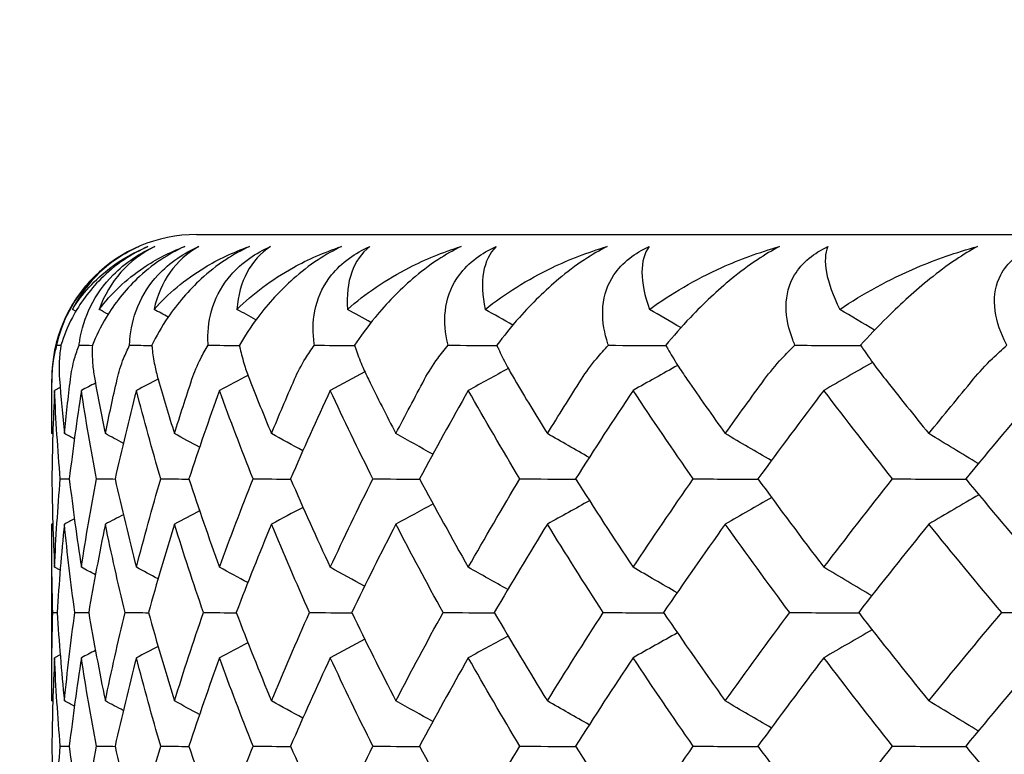
# Model space of a CAD drawing. Units: inches. Extents: x 0 to 1188, y 0 to 840.
# Drawn here: x 339 to 343, y 565 to 567 of the extents above; entities that cross this region are included whole.
import ezdxf

# ---------------------------------------------------------------- set-up
doc = ezdxf.new("R2010")
doc.units = ezdxf.units.IN
doc.header["$MEASUREMENT"] = 0
doc.layers.get('Defpoints').update_dxf_attribs({"color": 251})
doc.layers.add('Spigoli visibili(ISO)', color=7, linetype='Continuous', lineweight=50, true_color=0x262659)
doc.styles.add('Text_Std', font='arial.ttf')
doc.dimstyles.new('Dim_Std', dxfattribs={"dimscale": 4, "dimtxt": 2, "dimasz": 2, "dimexe": 2, "dimexo": 2, "dimgap": 0.5, "dimtad": 1, "dimdec": 0, "dimzin": 0, "dimdsep": 46, "dimtxsty": 'Text_Std', "dimblk": 'ARCHTICK', "dimcen": 0.09, "dimclrd": 256, "dimclre": 256, "dimclrt": 256, "dimadec": 0, "dimazin": 0, "dimtfac": 1, "dimtdec": 0, "dimtofl": 0, "dimtmove": 2, "dimatfit": 3, "dimldrblk": 'CLOSEDBLANK', "dimfxl": 1, "dimtolj": 1, "dimtzin": 0, "dimlwd": -1, "dimlwe": -1, "dimarcsym": 1})

# ---------------------------------------------------------------- blocks, each defined once
blk = doc.blocks.new('_ArchTick')
at = {"color": 0, "linetype": 'ByBlock', "const_width": 0.15}
blk.add_lwpolyline([(-0.5, -0.5), (0.5, 0.5)], dxfattribs=at)
blk = doc.blocks.new('*D57')
at = {"transparency": 16777216}
for p, q in [((339.3381, 573.7244), (339.3381, 601.2434)), ((388.9374, 573.9991), (388.9374, 601.2434)), ((339.3381, 593.2434), (388.9374, 593.2434))]:
    blk.add_line(p, q, dxfattribs=at)
at = {"layer": 'Defpoints', "color": 0, "transparency": 16777216}
for p in [(388.9374, 593.2434), (388.9374, 565.9991), (339.3381, 565.7244)]:
    blk.add_point(p, dxfattribs=at)
at = {"transparency": 16777216, "xscale": 8, "yscale": 8, "zscale": 8, "rotation": 180}
blk.add_blockref('_ArchTick', (339.3381, 593.2434), dxfattribs=at)
at = {"transparency": 16777216, "xscale": 8, "yscale": 8, "zscale": 8}
blk.add_blockref('_ArchTick', (388.9374, 593.2434), dxfattribs=at)
at = {"lineweight": 25, "transparency": 16777216, "insert": (364.1377, 599.5517), "char_height": 8, "attachment_point": 5, "style": 'Text_Std'}
blk.add_mtext('\\A1;%%C50', dxfattribs=at)
blk = doc.blocks.new('_ClosedBlank')
at = {"color": 0, "linetype": 'ByBlock', "lineweight": -2}
for p, q in [((-1, 0.16667), (0, 0)), ((-1, 0.16667), (-1, -0.16667)), ((0, 0), (-1, -0.16667))]:
    blk.add_line(p, q, dxfattribs=at)

msp = doc.modelspace()

# ---------------------------------------------------------------- linework, layer by layer
at = {"layer": 'Spigoli visibili(ISO)', "color": 7, "linetype": 'Continuous', "lineweight": 25}
for p, q in [((339.8374, 566.5682), (388.4374, 566.5682)), ((339.4207, 566.3033), (339.4091, 566.3094)), ((339.3374, 565.93), (339.3374, 566.0682)), ((339.3667, 566.0398), (339.3472, 566.0297)), ((339.3413, 565.8786), (339.3376, 565.8806)), ((339.3413, 565.5701), (339.3376, 565.5682)), ((339.3374, 565.007), (339.3374, 565.5187)), ((339.3667, 565.4087), (339.3472, 565.419)), ((339.3667, 565.1167), (339.3472, 565.1067)), ((339.3413, 564.9555), (339.3376, 564.9575))]:
    msp.add_line(p, q, dxfattribs=at)
msp.add_arc((339.8374, 566.0682), 0.5, 90, 180, dxfattribs=at)
for points, knots in [([(339.3554, 566.1858), (339.3567, 566.1919), (339.3582, 566.198), (339.3692, 566.2409), (339.3841, 566.2801), (339.4294, 566.3597), (339.4579, 566.3964), (339.5125, 566.4491), (339.5367, 566.4688), (339.5874, 566.502), (339.6119, 566.5153), (339.6377, 566.5265)], [0.02208001, 0.02208001, 0.02208001, 0.02208001, 0.02535841, 0.02535841, 0.04501652, 0.04501652, 0.0651118, 0.0651118, 0.07782343, 0.07782343, 0.08850721, 0.08850721, 0.08850721, 0.08850721]), ([(339.6696, 566.5265), (339.6409, 566.5139), (339.6134, 566.4986), (339.5568, 566.4605), (339.5301, 566.4379), (339.4677, 566.3755), (339.4346, 566.3307), (339.3915, 566.2491), (339.3787, 566.2167), (339.3695, 566.1858)], [0, 0, 0, 0, 0.00954948, 0.00954948, 0.02079191, 0.02079191, 0.03980911, 0.03980911, 0.05266383, 0.05266383, 0.05266383, 0.05266383]), ([(339.4091, 566.3094), (339.4422, 566.3635), (339.4866, 566.413), (339.5783, 566.4819), (339.621, 566.5069), (339.6696, 566.5265)], [0.05234661, 0.05234661, 0.05234661, 0.05234661, 0.09164121, 0.09164121, 0.11785624, 0.11785624, 0.11785624, 0.11785624]), ([(339.4322, 566.1858), (339.4329, 566.1919), (339.4338, 566.198), (339.4409, 566.2409), (339.4525, 566.2801), (339.4917, 566.3597), (339.5178, 566.3964), (339.5696, 566.4491), (339.593, 566.4688), (339.6427, 566.502), (339.6671, 566.5153), (339.693, 566.5265)], [0.02208001, 0.02208001, 0.02208001, 0.02208001, 0.02535841, 0.02535841, 0.04501652, 0.04501652, 0.0651118, 0.0651118, 0.07782343, 0.07782343, 0.08850721, 0.08850721, 0.08850721, 0.08850721]), ([(339.7966, 566.5265), (339.7683, 566.5139), (339.7409, 566.4986), (339.6837, 566.4605), (339.6561, 566.4379), (339.5907, 566.3755), (339.5547, 566.3307), (339.5054, 566.2491), (339.4898, 566.2167), (339.4778, 566.1858)], [0, 0, 0, 0, 0.00954948, 0.00954948, 0.02079191, 0.02079191, 0.03980911, 0.03980911, 0.05266383, 0.05266383, 0.05266383, 0.05266383]), ([(339.5014, 566.3094), (339.5417, 566.3635), (339.5934, 566.413), (339.6965, 566.4819), (339.7438, 566.5069), (339.7966, 566.5265)], [0.05234661, 0.05234661, 0.05234661, 0.05234661, 0.09164121, 0.09164121, 0.11785624, 0.11785624, 0.11785624, 0.11785624]), ([(339.6064, 566.1858), (339.6066, 566.1919), (339.6069, 566.198), (339.6101, 566.2409), (339.6182, 566.2801), (339.6512, 566.3597), (339.6748, 566.3964), (339.7237, 566.4491), (339.7461, 566.4688), (339.7948, 566.502), (339.8189, 566.5153), (339.8448, 566.5265)], [0.02208001, 0.02208001, 0.02208001, 0.02208001, 0.02535841, 0.02535841, 0.04501652, 0.04501652, 0.0651118, 0.0651118, 0.07782343, 0.07782343, 0.08850721, 0.08850721, 0.08850721, 0.08850721]), ([(340.0197, 566.5265), (339.992, 566.5139), (339.9647, 566.4986), (339.907, 566.4605), (339.8787, 566.4379), (339.8107, 566.3755), (339.7719, 566.3307), (339.7164, 566.2491), (339.6982, 566.2167), (339.6834, 566.1858)], [0, 0, 0, 0, 0.00954948, 0.00954948, 0.02079191, 0.02079191, 0.03980911, 0.03980911, 0.05266383, 0.05266383, 0.05266383, 0.05266383]), ([(339.6909, 566.3094), (339.7384, 566.3635), (339.7971, 566.413), (339.9112, 566.4819), (339.9629, 566.5069), (340.0197, 566.5265)], [0.05234661, 0.05234661, 0.05234661, 0.05234661, 0.09164121, 0.09164121, 0.11785624, 0.11785624, 0.11785624, 0.11785624]), ([(339.8775, 566.1858), (339.8771, 566.1919), (339.8769, 566.198), (339.8761, 566.2409), (339.8808, 566.2801), (339.9074, 566.3597), (339.9284, 566.3964), (339.9741, 566.4491), (339.9955, 566.4688), (340.0429, 566.502), (340.0667, 566.5153), (340.0925, 566.5265)], [0.02208001, 0.02208001, 0.02208001, 0.02208001, 0.02535841, 0.02535841, 0.04501652, 0.04501652, 0.0651118, 0.0651118, 0.07782343, 0.07782343, 0.08850721, 0.08850721, 0.08850721, 0.08850721]), ([(339.977, 566.3094), (340.0313, 566.3635), (340.0968, 566.413), (340.2215, 566.4819), (340.2774, 566.5069), (340.338, 566.5265)], [0.05234661, 0.05234661, 0.05234661, 0.05234661, 0.09164121, 0.09164121, 0.11785624, 0.11785624, 0.11785624, 0.11785624]), ([(340.338, 566.5265), (340.3109, 566.5139), (340.2839, 566.4986), (340.226, 566.4605), (340.1971, 566.4379), (340.1266, 566.3755), (340.0853, 566.3307), (340.0239, 566.2491), (340.003, 566.2167), (339.9855, 566.1858)], [0, 0, 0, 0, 0.00954948, 0.00954948, 0.02079191, 0.02079191, 0.03980911, 0.03980911, 0.05266383, 0.05266383, 0.05266383, 0.05266383]), ([(340.2443, 566.1858), (340.2434, 566.1919), (340.2425, 566.198), (340.2378, 566.2409), (340.239, 566.2801), (340.2592, 566.3597), (340.2775, 566.3964), (340.3199, 566.4491), (340.3402, 566.4688), (340.3861, 566.502), (340.4095, 566.5153), (340.4351, 566.5265)], [0.02208001, 0.02208001, 0.02208001, 0.02208001, 0.02535841, 0.02535841, 0.04501652, 0.04501652, 0.0651118, 0.0651118, 0.07782343, 0.07782343, 0.08850721, 0.08850721, 0.08850721, 0.08850721]), ([(340.3583, 566.3094), (340.4193, 566.3635), (340.4914, 566.413), (340.6262, 566.4819), (340.686, 566.5069), (340.7503, 566.5265)], [0.05234661, 0.05234661, 0.05234661, 0.05234661, 0.09164121, 0.09164121, 0.11785624, 0.11785624, 0.11785624, 0.11785624]), ([(340.7503, 566.5265), (340.7238, 566.5139), (340.6972, 566.4986), (340.6394, 566.4605), (340.61, 566.4379), (340.5373, 566.3755), (340.4936, 566.3307), (340.4265, 566.2491), (340.403, 566.2167), (340.3829, 566.1858)], [0, 0, 0, 0, 0.00954948, 0.00954948, 0.02079191, 0.02079191, 0.03980911, 0.03980911, 0.05266383, 0.05266383, 0.05266383, 0.05266383]), ([(340.7055, 566.1858), (340.7039, 566.1919), (340.7025, 566.198), (340.6938, 566.2409), (340.6916, 566.2801), (340.7052, 566.3597), (340.7208, 566.3964), (340.7596, 566.4491), (340.7788, 566.4688), (340.823, 566.502), (340.8459, 566.5153), (340.8712, 566.5265)], [0.02208001, 0.02208001, 0.02208001, 0.02208001, 0.02535841, 0.02535841, 0.04501652, 0.04501652, 0.0651118, 0.0651118, 0.07782343, 0.07782343, 0.08850721, 0.08850721, 0.08850721, 0.08850721]), ([(340.8335, 566.3094), (340.901, 566.3635), (340.9794, 566.413), (341.1237, 566.4819), (341.1872, 566.5069), (341.2548, 566.5265)], [0.05234661, 0.05234661, 0.05234661, 0.05234661, 0.09164121, 0.09164121, 0.11785624, 0.11785624, 0.11785624, 0.11785624]), ([(341.2548, 566.5265), (341.2292, 566.5139), (341.203, 566.4986), (341.1454, 566.4605), (341.1157, 566.4379), (341.0411, 566.3755), (340.9952, 566.3307), (340.9227, 566.2491), (340.8968, 566.2167), (340.874, 566.1858)], [0, 0, 0, 0, 0.00954948, 0.00954948, 0.02079191, 0.02079191, 0.03980911, 0.03980911, 0.05266383, 0.05266383, 0.05266383, 0.05266383]), ([(341.2591, 566.1858), (341.257, 566.1919), (341.255, 566.198), (341.2424, 566.2409), (341.2367, 566.2801), (341.2438, 566.3597), (341.2565, 566.3964), (341.2917, 566.4491), (341.3096, 566.4688), (341.3519, 566.502), (341.3742, 566.5153), (341.3992, 566.5265)], [0.02208001, 0.02208001, 0.02208001, 0.02208001, 0.02535841, 0.02535841, 0.04501652, 0.04501652, 0.0651118, 0.0651118, 0.07782343, 0.07782343, 0.08850721, 0.08850721, 0.08850721, 0.08850721]), ([(341.4007, 566.3094), (341.4743, 566.3635), (341.5587, 566.413), (341.712, 566.4819), (341.779, 566.5069), (341.8496, 566.5265)], [0.05234661, 0.05234661, 0.05234661, 0.05234661, 0.09164121, 0.09164121, 0.11785624, 0.11785624, 0.11785624, 0.11785624]), ([(341.8496, 566.5265), (341.825, 566.5139), (341.7994, 566.4986), (341.7423, 566.4605), (341.7122, 566.4379), (341.6361, 566.3755), (341.5881, 566.3307), (341.5105, 566.2491), (341.4822, 566.2167), (341.457, 566.1858)], [0, 0, 0, 0, 0.00954948, 0.00954948, 0.02079191, 0.02079191, 0.03980911, 0.03980911, 0.05266383, 0.05266383, 0.05266383, 0.05266383]), ([(341.9029, 566.1858), (341.9003, 566.1919), (341.8978, 566.198), (341.8813, 566.2409), (341.8722, 566.2801), (341.8726, 566.3597), (341.8825, 566.3964), (341.9139, 566.4491), (341.9304, 566.4688), (341.9708, 566.502), (341.9923, 566.5153), (342.0169, 566.5265)], [0.02208001, 0.02208001, 0.02208001, 0.02208001, 0.02535841, 0.02535841, 0.04501652, 0.04501652, 0.0651118, 0.0651118, 0.07782343, 0.07782343, 0.08850721, 0.08850721, 0.08850721, 0.08850721]), ([(342.0576, 566.3094), (342.1371, 566.3635), (342.2271, 566.413), (342.3888, 566.4819), (342.459, 566.5069), (342.5324, 566.5265)], [0.05234661, 0.05234661, 0.05234661, 0.05234661, 0.09164121, 0.09164121, 0.11785624, 0.11785624, 0.11785624, 0.11785624]), ([(342.5324, 566.5265), (342.5088, 566.5139), (342.4839, 566.4986), (342.4275, 566.4605), (342.3973, 566.4379), (342.3199, 566.3755), (342.27, 566.3307), (342.1877, 566.2491), (342.1571, 566.2167), (342.1295, 566.1858)], [0, 0, 0, 0, 0.00954948, 0.00954948, 0.02079191, 0.02079191, 0.03980911, 0.03980911, 0.05266383, 0.05266383, 0.05266383, 0.05266383]), ([(342.6346, 566.1858), (342.6314, 566.1919), (342.6283, 566.198), (342.608, 566.2409), (342.5956, 566.2801), (342.5894, 566.3597), (342.5964, 566.3964), (342.6238, 566.4491), (342.6389, 566.4688), (342.6772, 566.502), (342.6979, 566.5153), (342.7219, 566.5265)], [0.02208001, 0.02208001, 0.02208001, 0.02208001, 0.02535841, 0.02535841, 0.04501652, 0.04501652, 0.0651118, 0.0651118, 0.07782343, 0.07782343, 0.08850721, 0.08850721, 0.08850721, 0.08850721]), ([(339.3385, 566.0682), (339.3389, 566.0929), (339.3412, 566.1169), (339.3479, 566.1557), (339.3513, 566.1709), (339.3554, 566.1858)], [0.00001053, 0.00001053, 0.00001053, 0.00001053, 0.01451935, 0.01451935, 0.02414997, 0.02414997, 0.02414997, 0.02414997]), ([(339.3695, 566.1858), (339.3688, 566.1818), (339.3682, 566.1777), (339.365, 566.1551), (339.3634, 566.1361), (339.3627, 566.1008), (339.3631, 566.0847), (339.3644, 566.0682)], [0.08299776, 0.08299776, 0.08299776, 0.08299776, 0.08517447, 0.08517447, 0.09506818, 0.09506818, 0.103102, 0.103102, 0.103102, 0.103102]), ([(339.4021, 566.0682), (339.4051, 566.0929), (339.4101, 566.1169), (339.4211, 566.1557), (339.4263, 566.1709), (339.4322, 566.1858)], [0.00001053, 0.00001053, 0.00001053, 0.00001053, 0.01451935, 0.01451935, 0.02414997, 0.02414997, 0.02414997, 0.02414997]), ([(339.4778, 566.1858), (339.4776, 566.1818), (339.4774, 566.1777), (339.4769, 566.1551), (339.4775, 566.1361), (339.4808, 566.1008), (339.483, 566.0847), (339.486, 566.0682)], [0.08299776, 0.08299776, 0.08299776, 0.08299776, 0.08517447, 0.08517447, 0.09506818, 0.09506818, 0.103102, 0.103102, 0.103102, 0.103102]), ([(339.5633, 566.0682), (339.5689, 566.0929), (339.5765, 566.1169), (339.5919, 566.1557), (339.5988, 566.1709), (339.6064, 566.1858)], [0.00001053, 0.00001053, 0.00001053, 0.00001053, 0.01451935, 0.01451935, 0.02414997, 0.02414997, 0.02414997, 0.02414997]), ([(339.6834, 566.1858), (339.6837, 566.1818), (339.684, 566.1777), (339.6862, 566.1551), (339.689, 566.1361), (339.6961, 566.1008), (339.7001, 566.0847), (339.7049, 566.0682)], [0.08299776, 0.08299776, 0.08299776, 0.08299776, 0.08517447, 0.08517447, 0.09506818, 0.09506818, 0.103102, 0.103102, 0.103102, 0.103102]), ([(339.8215, 566.0682), (339.8297, 566.0929), (339.8399, 566.1169), (339.8595, 566.1557), (339.8682, 566.1709), (339.8775, 566.1858)], [0.00001053, 0.00001053, 0.00001053, 0.00001053, 0.01451935, 0.01451935, 0.02414997, 0.02414997, 0.02414997, 0.02414997]), ([(339.9855, 566.1858), (339.9862, 566.1818), (339.9871, 566.1777), (339.9919, 566.1551), (339.9969, 566.1361), (340.008, 566.1008), (340.0137, 566.0847), (340.0201, 566.0682)], [0.08299776, 0.08299776, 0.08299776, 0.08299776, 0.08517447, 0.08517447, 0.09506818, 0.09506818, 0.103102, 0.103102, 0.103102, 0.103102]), ([(340.1756, 566.0682), (340.1864, 566.0929), (340.1991, 566.1169), (340.223, 566.1557), (340.2333, 566.1709), (340.2443, 566.1858)], [0.00001053, 0.00001053, 0.00001053, 0.00001053, 0.01451935, 0.01451935, 0.02414997, 0.02414997, 0.02414997, 0.02414997]), ([(340.3829, 566.1858), (340.3841, 566.1818), (340.3854, 566.1777), (340.393, 566.1551), (340.4001, 566.1361), (340.415, 566.1008), (340.4224, 566.0847), (340.4306, 566.0682)], [0.08299776, 0.08299776, 0.08299776, 0.08299776, 0.08517447, 0.08517447, 0.09506818, 0.09506818, 0.103102, 0.103102, 0.103102, 0.103102]), ([(340.6243, 566.0682), (340.6376, 566.0929), (340.6528, 566.1169), (340.6809, 566.1557), (340.6928, 566.1709), (340.7055, 566.1858)], [0.00001053, 0.00001053, 0.00001053, 0.00001053, 0.01451935, 0.01451935, 0.02414997, 0.02414997, 0.02414997, 0.02414997]), ([(340.874, 566.1858), (340.8758, 566.1818), (340.8776, 566.1777), (340.8877, 566.1551), (340.897, 566.1361), (340.9157, 566.1008), (340.9248, 566.0847), (340.9346, 566.0682)], [0.08299776, 0.08299776, 0.08299776, 0.08299776, 0.08517447, 0.08517447, 0.09506818, 0.09506818, 0.103102, 0.103102, 0.103102, 0.103102]), ([(341.1659, 566.0682), (341.1815, 566.0929), (341.1992, 566.1169), (341.2313, 566.1557), (341.2448, 566.1709), (341.2591, 566.1858)], [0.00001053, 0.00001053, 0.00001053, 0.00001053, 0.01451935, 0.01451935, 0.02414997, 0.02414997, 0.02414997, 0.02414997]), ([(341.457, 566.1858), (341.4592, 566.1818), (341.4615, 566.1777), (341.4742, 566.1551), (341.4856, 566.1361), (341.5081, 566.1008), (341.5188, 566.0847), (341.5302, 566.0682)], [0.08299776, 0.08299776, 0.08299776, 0.08299776, 0.08517447, 0.08517447, 0.09506818, 0.09506818, 0.103102, 0.103102, 0.103102, 0.103102]), ([(341.798, 566.0682), (341.8161, 566.0929), (341.8362, 566.1169), (341.8721, 566.1557), (341.8872, 566.1709), (341.9029, 566.1858)], [0.00001053, 0.00001053, 0.00001053, 0.00001053, 0.01451935, 0.01451935, 0.02414997, 0.02414997, 0.02414997, 0.02414997]), ([(342.1295, 566.1858), (342.1322, 566.1818), (342.1349, 566.1777), (342.1502, 566.1551), (342.1636, 566.1361), (342.1897, 566.1008), (342.202, 566.0847), (342.215, 566.0682)], [0.08299776, 0.08299776, 0.08299776, 0.08299776, 0.08517447, 0.08517447, 0.09506818, 0.09506818, 0.103102, 0.103102, 0.103102, 0.103102]), ([(342.5184, 566.0682), (342.5387, 566.0929), (342.5611, 566.1169), (342.6008, 566.1557), (342.6173, 566.1709), (342.6346, 566.1858)], [0.00001053, 0.00001053, 0.00001053, 0.00001053, 0.01451935, 0.01451935, 0.02414997, 0.02414997, 0.02414997, 0.02414997])]:
    msp.add_open_spline(points, degree=3, knots=knots, dxfattribs=at)
for points in [[(339.6377, 566.5265), (339.5371, 566.4823), (339.4564, 566.406), (339.4091, 566.3094)], [(339.693, 566.5265), (339.603, 566.4823), (339.5353, 566.406), (339.5014, 566.3094)], [(339.8448, 566.5265), (339.7657, 566.4823), (339.7113, 566.406), (339.6909, 566.3094)], [(340.0925, 566.5265), (340.0246, 566.4823), (339.9836, 566.406), (339.977, 566.3094)], [(340.4351, 566.5265), (340.3787, 566.4823), (340.3514, 566.406), (340.3583, 566.3094)], [(340.8712, 566.5265), (340.8265, 566.4823), (340.8129, 566.406), (340.8335, 566.3094)], [(341.3992, 566.5265), (341.3663, 566.4823), (341.3666, 566.406), (341.4007, 566.3094)], [(342.0169, 566.5265), (341.996, 566.4823), (342.0101, 566.406), (342.0576, 566.3094)], [(339.5321, 566.2931), (339.5219, 566.2985), (339.5116, 566.3039), (339.5014, 566.3094)], [(339.7397, 566.2833), (339.7234, 566.292), (339.7072, 566.3007), (339.6909, 566.3094)], [(340.0425, 566.2738), (340.0207, 566.2857), (339.9988, 566.2975), (339.977, 566.3094)], [(340.4395, 566.2646), (340.4124, 566.2795), (340.3854, 566.2944), (340.3583, 566.3094)], [(340.929, 566.2556), (340.8972, 566.2735), (340.8654, 566.2914), (340.8335, 566.3094)], [(341.5091, 566.2467), (341.473, 566.2676), (341.4369, 566.2885), (341.4007, 566.3094)], [(342.1776, 566.2379), (342.1376, 566.2617), (342.0976, 566.2855), (342.0576, 566.3094)], [(339.3554, 566.1858), (339.3601, 566.1858), (339.3648, 566.1857), (339.3695, 566.1857)], [(339.4322, 566.1858), (339.4474, 566.1857), (339.4625, 566.1856), (339.4778, 566.1855)], [(339.6064, 566.1858), (339.6321, 566.1856), (339.6577, 566.1855), (339.6834, 566.1853)], [(339.8775, 566.1858), (339.9135, 566.1856), (339.9495, 566.1853), (339.9856, 566.1851)], [(340.2443, 566.1858), (340.2905, 566.1855), (340.3368, 566.1852), (340.3832, 566.1849)], [(340.7055, 566.1858), (340.7617, 566.1855), (340.8181, 566.1851), (340.8745, 566.1848)], [(341.2591, 566.1858), (341.3252, 566.1854), (341.3914, 566.185), (341.4577, 566.1846)], [(341.9029, 566.1858), (341.9787, 566.1854), (342.0545, 566.1849), (342.1304, 566.1844)], [(342.1705, 566.1268), (342.1146, 566.0945), (342.0586, 566.0621), (342.0026, 566.0297)], [(340.4184, 566.0937), (340.3786, 566.0724), (340.3388, 566.0511), (340.299, 566.0297)], [(340.9135, 566.1053), (340.8674, 566.0801), (340.8214, 566.0549), (340.7754, 566.0297)], [(341.4982, 566.1163), (341.4468, 566.0874), (341.3954, 566.0586), (341.344, 566.0297)], [(339.3376, 565.8806), (339.3372, 565.9431), (339.3375, 566.0057), (339.3385, 566.0682)], [(339.3644, 566.0682), (339.3694, 566.0057), (339.375, 565.9431), (339.3813, 565.8806)], [(339.3813, 565.8806), (339.3875, 565.9431), (339.3945, 566.0057), (339.4021, 566.0682)], [(339.4885, 566.0549), (339.4722, 566.0465), (339.456, 566.0381), (339.4398, 566.0297)], [(339.486, 566.0682), (339.4975, 566.0057), (339.5098, 565.9431), (339.5226, 565.8806)], [(339.5226, 565.8806), (339.5355, 565.9431), (339.5491, 566.0057), (339.5633, 566.0682)], [(339.7047, 566.0687), (339.6798, 566.0557), (339.6548, 566.0427), (339.6298, 566.0297)], [(339.7049, 566.0682), (339.723, 566.0057), (339.7417, 565.9431), (339.7612, 565.8806)], [(339.7612, 565.8806), (339.7806, 565.9431), (339.8007, 566.0057), (339.8215, 566.0682)], [(340.015, 566.0816), (339.9822, 566.0643), (339.9494, 566.047), (339.9166, 566.0297)], [(340.0201, 566.0682), (340.0447, 566.0057), (340.07, 565.9431), (340.0959, 565.8806)], [(340.0959, 565.8806), (340.1218, 565.9431), (340.1484, 566.0057), (340.1756, 566.0682)], [(340.4306, 566.0682), (340.4616, 566.0057), (340.4932, 565.9431), (340.5255, 565.8806)], [(340.5255, 565.8806), (340.5578, 565.9431), (340.5908, 566.0057), (340.6243, 566.0682)], [(340.9346, 566.0682), (340.9719, 566.0057), (341.0098, 565.9431), (341.0483, 565.8806)], [(341.0483, 565.8806), (341.0869, 565.9431), (341.1261, 566.0057), (341.1659, 566.0682)], [(341.5302, 566.0682), (341.5736, 566.0057), (341.6176, 565.9431), (341.6623, 565.8806)], [(341.6623, 565.8806), (341.7069, 565.9431), (341.7522, 566.0057), (341.798, 566.0682)], [(342.215, 566.0682), (342.2644, 566.0057), (342.3143, 565.9431), (342.3649, 565.8806)], [(342.3649, 565.8806), (342.4155, 565.9431), (342.4666, 566.0057), (342.5184, 566.0682)], [(339.3472, 566.0297), (339.3424, 565.928), (339.3393, 565.8262), (339.3381, 565.7244)], [(339.367, 565.7244), (339.3586, 565.8262), (339.352, 565.928), (339.3472, 566.0297)], [(339.4398, 566.0297), (339.4242, 565.928), (339.4103, 565.8262), (339.3983, 565.7244)], [(339.4919, 565.7244), (339.4727, 565.8262), (339.4554, 565.928), (339.4398, 566.0297)], [(339.6298, 566.0297), (339.6035, 565.928), (339.579, 565.8262), (339.5562, 565.7244)], [(339.714, 565.7244), (339.6842, 565.8262), (339.6561, 565.928), (339.6298, 566.0297)], [(339.9166, 566.0297), (339.8797, 565.928), (339.8445, 565.8262), (339.8111, 565.7244)], [(340.0326, 565.7244), (339.9922, 565.8262), (339.9535, 565.928), (339.9166, 566.0297)], [(340.299, 566.0297), (340.2516, 565.928), (340.2059, 565.8262), (340.162, 565.7244)], [(340.4462, 565.7244), (340.3954, 565.8262), (340.3463, 565.928), (340.299, 566.0297)], [(340.7754, 566.0297), (340.7177, 565.928), (340.6618, 565.8262), (340.6075, 565.7244)], [(340.9534, 565.7244), (340.8924, 565.8262), (340.8331, 565.928), (340.7754, 566.0297)], [(341.344, 566.0297), (341.2763, 565.928), (341.2103, 565.8262), (341.1459, 565.7244)], [(341.5521, 565.7244), (341.4811, 565.8262), (341.4118, 565.928), (341.344, 566.0297)], [(342.0026, 566.0297), (341.9252, 565.928), (341.8493, 565.8262), (341.775, 565.7244)], [(342.2399, 565.7244), (342.1592, 565.8262), (342.0801, 565.928), (342.0026, 566.0297)], [(342.7486, 566.0297), (342.6616, 565.928), (342.5762, 565.8262), (342.4924, 565.7244)], [(339.4157, 565.8623), (339.4042, 565.8684), (339.3927, 565.8745), (339.3813, 565.8806)], [(339.5846, 565.8475), (339.564, 565.8585), (339.5433, 565.8696), (339.5226, 565.8806)], [(339.8477, 565.8339), (339.8189, 565.8495), (339.79, 565.865), (339.7612, 565.8806)], [(340.2043, 565.8213), (340.1682, 565.8411), (340.1321, 565.8608), (340.0959, 565.8806)], [(340.6532, 565.8094), (340.6107, 565.8331), (340.5681, 565.8569), (340.5255, 565.8806)], [(341.1928, 565.7982), (341.1447, 565.8256), (341.0965, 565.8531), (341.0483, 565.8806)], [(341.8212, 565.7874), (341.7682, 565.8185), (341.7152, 565.8495), (341.6623, 565.8806)], [(342.5358, 565.777), (342.4788, 565.8115), (342.4219, 565.846), (342.3649, 565.8806)], [(339.3381, 565.7244), (339.3393, 565.6226), (339.3424, 565.5208), (339.3472, 565.419)], [(339.3472, 565.419), (339.352, 565.5208), (339.3586, 565.6226), (339.367, 565.7244)], [(339.367, 565.7244), (339.3774, 565.7243), (339.3879, 565.7242), (339.3983, 565.7241)], [(339.3983, 565.7244), (339.4104, 565.6226), (339.4242, 565.5208), (339.4398, 565.419)], [(339.4398, 565.419), (339.4554, 565.5208), (339.4727, 565.6226), (339.4919, 565.7244)], [(339.4919, 565.7244), (339.5133, 565.7242), (339.5348, 565.7241), (339.5563, 565.7239)], [(339.5562, 565.7244), (339.579, 565.6226), (339.6035, 565.5208), (339.6298, 565.419)], [(339.6298, 565.419), (339.6561, 565.5208), (339.6842, 565.6226), (339.714, 565.7244)], [(339.714, 565.7244), (339.7464, 565.7242), (339.7788, 565.7239), (339.8113, 565.7237)], [(339.8111, 565.7244), (339.8445, 565.6226), (339.8797, 565.5208), (339.9166, 565.419)], [(339.9166, 565.419), (339.9535, 565.5208), (339.9922, 565.6226), (340.0326, 565.7244)], [(340.0326, 565.7244), (340.0758, 565.7241), (340.119, 565.7238), (340.1624, 565.7235)], [(340.162, 565.7244), (340.2059, 565.6226), (340.2516, 565.5208), (340.299, 565.419)], [(340.299, 565.419), (340.3463, 565.5208), (340.3954, 565.6226), (340.4462, 565.7244)], [(340.4462, 565.7244), (340.5001, 565.724), (340.554, 565.7237), (340.6081, 565.7234)], [(340.6075, 565.7244), (340.6618, 565.6226), (340.7178, 565.5208), (340.7754, 565.419)], [(340.7754, 565.419), (340.8331, 565.5208), (340.8924, 565.6226), (340.9534, 565.7244)], [(340.9534, 565.7244), (341.0177, 565.724), (341.0821, 565.7236), (341.1466, 565.7232)], [(341.1459, 565.7244), (341.2103, 565.6226), (341.2764, 565.5208), (341.3441, 565.419)], [(341.3441, 565.419), (341.4118, 565.5208), (341.4811, 565.6226), (341.5521, 565.7244)], [(341.5521, 565.7244), (341.6266, 565.7239), (341.7012, 565.7235), (341.776, 565.723)], [(341.775, 565.7244), (341.8493, 565.6226), (341.9252, 565.5208), (342.0027, 565.419)], [(342.0027, 565.419), (342.0801, 565.5208), (342.1592, 565.6226), (342.2399, 565.7244)], [(342.2399, 565.7244), (342.3244, 565.7239), (342.4089, 565.7234), (342.4936, 565.7229)], [(342.4924, 565.7244), (342.5762, 565.6226), (342.6617, 565.5208), (342.7486, 565.419)], [(341.194, 565.6489), (341.1454, 565.622), (341.0969, 565.5951), (341.0483, 565.5682)], [(341.8226, 565.6595), (341.7691, 565.6291), (341.7157, 565.5986), (341.6623, 565.5682)], [(342.5375, 565.6698), (342.48, 565.6359), (342.4224, 565.6021), (342.3649, 565.5682)], [(339.8481, 565.6137), (339.8191, 565.5985), (339.7902, 565.5834), (339.7612, 565.5682)], [(340.205, 565.6261), (340.1686, 565.6068), (340.1323, 565.5875), (340.0959, 565.5682)], [(340.6541, 565.6378), (340.6112, 565.6146), (340.5684, 565.5914), (340.5255, 565.5682)], [(339.4158, 565.586), (339.4043, 565.58), (339.3928, 565.5741), (339.3812, 565.5682)], [(339.5848, 565.6004), (339.5641, 565.5897), (339.5434, 565.5789), (339.5226, 565.5682)], [(339.3412, 565.2628), (339.3382, 565.3646), (339.337, 565.4664), (339.3376, 565.5682)], [(339.3812, 565.5682), (339.371, 565.4664), (339.3626, 565.3646), (339.356, 565.2629)], [(339.4172, 565.2628), (339.4035, 565.3646), (339.3915, 565.4664), (339.3812, 565.5682)], [(339.5226, 565.5682), (339.5017, 565.4664), (339.4825, 565.3646), (339.4651, 565.2629)], [(339.5908, 565.2628), (339.5663, 565.3646), (339.5436, 565.4664), (339.5226, 565.5682)], [(339.7612, 565.5682), (339.7295, 565.4664), (339.6997, 565.3646), (339.6716, 565.2629)], [(339.8613, 565.2628), (339.8262, 565.3646), (339.7928, 565.4664), (339.7612, 565.5682)], [(340.0959, 565.5682), (340.0537, 565.4664), (340.0133, 565.3646), (339.9746, 565.2629)], [(340.2276, 565.2628), (340.182, 565.3646), (340.1381, 565.4664), (340.0959, 565.5682)], [(340.5255, 565.5682), (340.473, 565.4664), (340.4221, 565.3646), (340.373, 565.2629)], [(340.6883, 565.2628), (340.6323, 565.3646), (340.5781, 565.4664), (340.5255, 565.5682)], [(341.0483, 565.5682), (340.9856, 565.4664), (340.9246, 565.3646), (340.8652, 565.2629)], [(341.2414, 565.2628), (341.1754, 565.3646), (341.111, 565.4664), (341.0483, 565.5682)], [(341.6623, 565.5682), (341.5896, 565.4664), (341.5186, 565.3646), (341.4492, 565.2629)], [(341.885, 565.2628), (341.8091, 565.3646), (341.7349, 565.4664), (341.6623, 565.5682)], [(342.3649, 565.5682), (342.2826, 565.4664), (342.2019, 565.3646), (342.1228, 565.2629)], [(342.6164, 565.2628), (342.531, 565.3646), (342.4471, 565.4664), (342.3649, 565.5682)], [(339.4884, 565.3932), (339.4722, 565.4018), (339.456, 565.4104), (339.4398, 565.419)], [(339.7044, 565.3791), (339.6796, 565.3924), (339.6547, 565.4057), (339.6298, 565.419)], [(340.0144, 565.366), (339.9818, 565.3837), (339.9492, 565.4013), (339.9166, 565.419)], [(340.4173, 565.3537), (340.3779, 565.3755), (340.3384, 565.3973), (340.299, 565.419)], [(340.9118, 565.3422), (340.8663, 565.3678), (340.8209, 565.3934), (340.7754, 565.419)], [(341.496, 565.3312), (341.4454, 565.3605), (341.3947, 565.3898), (341.3441, 565.419)], [(342.1679, 565.3206), (342.1128, 565.3534), (342.0577, 565.3862), (342.0027, 565.419)], [(339.3376, 564.9575), (339.337, 565.0593), (339.3382, 565.1611), (339.3412, 565.2628)], [(339.3412, 565.2628), (339.3461, 565.2628), (339.351, 565.2628), (339.356, 565.2627)], [(339.356, 565.2629), (339.3626, 565.1611), (339.371, 565.0593), (339.3813, 564.9575)], [(339.3813, 564.9575), (339.3915, 565.0593), (339.4035, 565.1611), (339.4172, 565.2628)], [(339.4172, 565.2628), (339.4332, 565.2627), (339.4492, 565.2626), (339.4651, 565.2625)], [(339.4651, 565.2629), (339.4825, 565.1611), (339.5017, 565.0593), (339.5226, 564.9575)], [(339.5226, 564.9575), (339.5436, 565.0593), (339.5663, 565.1611), (339.5908, 565.2628)], [(339.5908, 565.2628), (339.6178, 565.2626), (339.6447, 565.2625), (339.6717, 565.2623)], [(339.6716, 565.2629), (339.6997, 565.1611), (339.7296, 565.0593), (339.7612, 564.9575)], [(339.7612, 564.9575), (339.7928, 565.0593), (339.8262, 565.1611), (339.8613, 565.2628)], [(339.8613, 565.2628), (339.8991, 565.2626), (339.937, 565.2623), (339.9749, 565.2621)], [(339.9746, 565.2629), (340.0133, 565.1611), (340.0537, 565.0593), (340.0959, 564.9575)], [(340.0959, 564.9575), (340.1381, 565.0593), (340.182, 565.1611), (340.2276, 565.2628)], [(340.2276, 565.2628), (340.2762, 565.2625), (340.3248, 565.2622), (340.3735, 565.2619)], [(340.373, 565.2629), (340.4221, 565.1611), (340.473, 565.0593), (340.5255, 564.9575)], [(340.5255, 564.9575), (340.5781, 565.0593), (340.6323, 565.1611), (340.6883, 565.2628)], [(340.6883, 565.2628), (340.7474, 565.2625), (340.8066, 565.2621), (340.8659, 565.2617)], [(340.8652, 565.2629), (340.9246, 565.1611), (340.9856, 565.0593), (341.0483, 564.9575)], [(341.0483, 564.9575), (341.1111, 565.0593), (341.1754, 565.1611), (341.2414, 565.2628)], [(341.2414, 565.2628), (341.3109, 565.2624), (341.3805, 565.262), (341.4501, 565.2616)], [(341.4492, 565.2629), (341.5186, 565.1611), (341.5896, 565.0593), (341.6623, 564.9575)], [(341.6623, 564.9575), (341.7349, 565.0593), (341.8092, 565.1611), (341.885, 565.2628)], [(341.885, 565.2628), (341.9645, 565.2624), (342.0442, 565.2619), (342.1239, 565.2614)], [(342.1228, 565.2629), (342.2019, 565.1611), (342.2826, 565.0593), (342.3649, 564.9575)], [(342.3649, 564.9575), (342.4472, 565.0593), (342.531, 565.1611), (342.6164, 565.2628)], [(342.6164, 565.2628), (342.7057, 565.2623), (342.7951, 565.2618), (342.8847, 565.2613)], [(342.1694, 565.2031), (342.1138, 565.171), (342.0582, 565.1388), (342.0026, 565.1067)], [(340.4181, 565.1705), (340.3784, 565.1492), (340.3387, 565.1279), (340.299, 565.1067)], [(340.9128, 565.1818), (340.867, 565.1568), (340.8212, 565.1317), (340.7754, 565.1067)], [(341.4973, 565.1927), (341.4462, 565.164), (341.3951, 565.1353), (341.344, 565.1067)], [(339.7047, 565.1456), (339.6798, 565.1326), (339.6548, 565.1197), (339.6298, 565.1067)], [(340.0149, 565.1585), (339.9821, 565.1412), (339.9494, 565.1239), (339.9166, 565.1067)], [(339.3472, 565.1067), (339.3424, 565.0049), (339.3393, 564.9031), (339.3381, 564.8013)], [(339.367, 564.8013), (339.3586, 564.9031), (339.352, 565.0049), (339.3472, 565.1067)], [(339.4398, 565.1067), (339.4242, 565.0049), (339.4103, 564.9031), (339.3983, 564.8013)], [(339.4885, 565.1318), (339.4722, 565.1234), (339.456, 565.115), (339.4398, 565.1067)], [(339.4919, 564.8013), (339.4727, 564.9031), (339.4554, 565.0049), (339.4398, 565.1067)], [(339.6298, 565.1067), (339.6035, 565.0049), (339.579, 564.9031), (339.5562, 564.8013)], [(339.714, 564.8013), (339.6842, 564.9031), (339.6561, 565.0049), (339.6298, 565.1067)], [(339.9166, 565.1067), (339.8797, 565.0049), (339.8445, 564.9031), (339.8111, 564.8013)], [(340.0326, 564.8013), (339.9922, 564.9031), (339.9535, 565.0049), (339.9166, 565.1067)], [(340.299, 565.1067), (340.2516, 565.0049), (340.2059, 564.9031), (340.162, 564.8013)], [(340.4462, 564.8013), (340.3954, 564.9031), (340.3463, 565.0049), (340.299, 565.1067)], [(340.7754, 565.1067), (340.7177, 565.0049), (340.6618, 564.9031), (340.6075, 564.8013)], [(340.9534, 564.8013), (340.8924, 564.9031), (340.8331, 565.0049), (340.7754, 565.1067)], [(341.344, 565.1067), (341.2763, 565.0049), (341.2103, 564.9031), (341.1459, 564.8013)], [(341.5521, 564.8013), (341.4811, 564.9031), (341.4118, 565.0049), (341.344, 565.1067)], [(342.0026, 565.1067), (341.9252, 565.0049), (341.8493, 564.9031), (341.775, 564.8013)], [(342.2399, 564.8013), (342.1592, 564.9031), (342.0801, 565.0049), (342.0026, 565.1067)], [(342.7486, 565.1067), (342.6616, 565.0049), (342.5762, 564.9031), (342.4924, 564.8013)], [(339.4157, 564.9392), (339.4042, 564.9453), (339.3927, 564.9514), (339.3813, 564.9575)], [(339.5846, 564.9245), (339.564, 564.9355), (339.5433, 564.9465), (339.5226, 564.9575)], [(339.8477, 564.9109), (339.8189, 564.9264), (339.79, 564.942), (339.7612, 564.9575)], [(340.2043, 564.8982), (340.1682, 564.918), (340.1321, 564.9377), (340.0959, 564.9575)], [(340.6532, 564.8863), (340.6107, 564.9101), (340.5681, 564.9338), (340.5255, 564.9575)], [(341.1928, 564.8751), (341.1447, 564.9026), (341.0965, 564.93), (341.0483, 564.9575)], [(341.8212, 564.8643), (341.7682, 564.8954), (341.7152, 564.9264), (341.6623, 564.9575)], [(342.5358, 564.8539), (342.4788, 564.8884), (342.4219, 564.923), (342.3649, 564.9575)], [(339.3381, 564.8013), (339.3393, 564.6995), (339.3424, 564.5977), (339.3472, 564.496)], [(339.3472, 564.496), (339.352, 564.5977), (339.3586, 564.6995), (339.367, 564.8013)], [(339.367, 564.8013), (339.3774, 564.8012), (339.3879, 564.8011), (339.3983, 564.8011)], [(339.3983, 564.8013), (339.4104, 564.6995), (339.4242, 564.5977), (339.4398, 564.496)], [(339.4398, 564.496), (339.4554, 564.5977), (339.4727, 564.6995), (339.4919, 564.8013)], [(339.4919, 564.8013), (339.5133, 564.8011), (339.5348, 564.801), (339.5563, 564.8008)], [(339.5562, 564.8013), (339.579, 564.6995), (339.6035, 564.5977), (339.6298, 564.496)], [(339.6298, 564.496), (339.6561, 564.5977), (339.6842, 564.6995), (339.714, 564.8013)], [(339.714, 564.8013), (339.7464, 564.8011), (339.7788, 564.8009), (339.8113, 564.8006)], [(339.8111, 564.8013), (339.8445, 564.6995), (339.8797, 564.5977), (339.9166, 564.496)], [(339.9166, 564.496), (339.9535, 564.5977), (339.9922, 564.6995), (340.0326, 564.8013)], [(340.0326, 564.8013), (340.0758, 564.801), (340.119, 564.8007), (340.1624, 564.8005)], [(340.162, 564.8013), (340.2059, 564.6995), (340.2516, 564.5977), (340.299, 564.496)], [(340.299, 564.496), (340.3463, 564.5977), (340.3954, 564.6995), (340.4462, 564.8013)], [(340.4462, 564.8013), (340.5001, 564.801), (340.554, 564.8006), (340.6081, 564.8003)], [(340.6075, 564.8013), (340.6618, 564.6995), (340.7178, 564.5977), (340.7754, 564.496)], [(340.7754, 564.496), (340.8331, 564.5977), (340.8924, 564.6995), (340.9534, 564.8013)], [(340.9534, 564.8013), (341.0177, 564.8009), (341.0821, 564.8005), (341.1466, 564.8001)], [(341.1459, 564.8013), (341.2103, 564.6995), (341.2764, 564.5977), (341.3441, 564.496)], [(341.3441, 564.496), (341.4118, 564.5977), (341.4811, 564.6995), (341.5521, 564.8013)], [(341.5521, 564.8013), (341.6266, 564.8008), (341.7012, 564.8004), (341.776, 564.8)], [(341.775, 564.8013), (341.8493, 564.6995), (341.9252, 564.5977), (342.0027, 564.496)], [(342.0027, 564.496), (342.0801, 564.5977), (342.1592, 564.6995), (342.2399, 564.8013)], [(342.2399, 564.8013), (342.3244, 564.8008), (342.4089, 564.8003), (342.4936, 564.7998)], [(342.4924, 564.8013), (342.5762, 564.6995), (342.6617, 564.5977), (342.7486, 564.496)]]:
    msp.add_open_spline(points, degree=3, dxfattribs=at)

# ---------------------------------------------------------------- dimensions: what is measured, and where the dimension line sits
at = {"lineweight": 25}
dim = msp.add_linear_dim(base=(388.9374, 593.2434), p1=(339.3381, 565.7244), p2=(388.9374, 565.9991), text='%%C<>', dimstyle='Dim_Std', dxfattribs=at)
dim.commit()
dim.dimension.update_dxf_attribs({"geometry": '*D57', "text_midpoint": (364.1377, 599.5517)})

doc.saveas('drawing.dxf')
